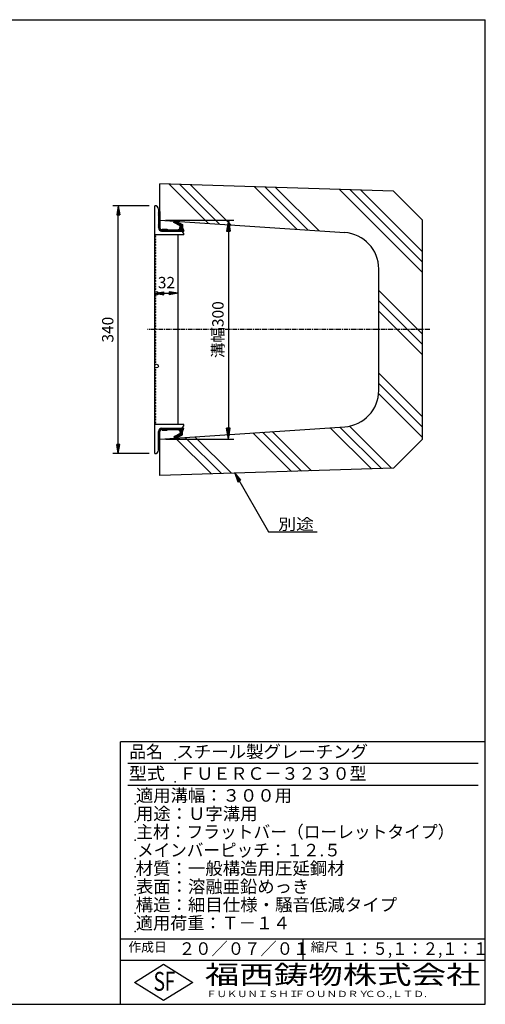
# Model space of a CAD drawing. Extents: x 25 to 1925, y 50 to 1400.
# Drawn here: x 1287 to 1925, y 50 to 1400 of the extents above; entities that cross this region are included whole.
import ezdxf

# ---------------------------------------------------------------- set-up
doc = ezdxf.new("R2010")
doc.units = 0
doc.header["$LTSCALE"] = 0.2
doc.linetypes.add('CENTER', pattern=[50.8, 31.75, -6.35, 6.35, -6.35])
doc.layers.get('0').update_dxf_attribs({"linetype": 'CONTINUOUS'})
doc.layers.get('DEFPOINTS').update_dxf_attribs({"linetype": 'CONTINUOUS'})
for name, color, linetype in [('LAY-10', 7, 'CONTINUOUS'), ('LAY-20', 7, 'CONTINUOUS'), ('LAY-255', 7, 'CONTINUOUS')]:
    doc.layers.add(name, color=color, linetype=linetype)
doc.styles.add('EXCADDIM1', font='simplex', dxfattribs={"width": 0.84, "bigfont": 'bigfont'})
doc.styles.add('EXCADSTD', font='simplex', dxfattribs={"bigfont": 'bigfont'})
doc.styles.get("Standard").update_dxf_attribs({"font": 'simplex', "bigfont": 'bigfont'})
doc.dimstyles.new('ISO-25', dxfattribs={"dimtxt": 2.5, "dimasz": 2.5, "dimexe": 1.25, "dimexo": 0.625, "dimtad": 1, "dimtxsty": 'STANDARD', "dimcen": 2.5, "dimazin": 3, "dimtfac": 1, "dimtmove": 0, "dimatfit": 3})

# ---------------------------------------------------------------- blocks, each defined once
blk = doc.blocks.new('EX_BNORM')
at = {"color": 0, "linetype": 'CONTINUOUS'}
for p, q in [((0, 0), (-1, 0.167)), ((-1, 0.167), (-1, -0.167)), ((0, 0), (-1, 0.083)), ((0, 0), (-1, 0)), ((0, 0), (-1, -0.167)), ((0, 0), (-1, -0.083))]:
    blk.add_line(p, q, dxfattribs=at)
blk = doc.blocks.new('*D15')
at = {"layer": 'DEFPOINTS', "color": 0}
for p in [(1479, 1125), (1479, 825), (1573, 825)]:
    blk.add_point(p, dxfattribs=at)
at = {"layer": 'LAY-10', "color": 4, "linetype": 'CONTINUOUS'}
for p, q in [((1486.5, 1125), (1580.5, 1125)), ((1573, 1110), (1573, 840)), ((1486.5, 825), (1580.5, 825))]:
    blk.add_line(p, q, dxfattribs=at)
at = {"layer": 'LAY-10', "color": 4, "xscale": 15, "yscale": 15, "zscale": 15}
for p, rotation in [((1573, 1125), 90), ((1573, 825), 270)]:
    blk.add_blockref('EX_BNORM', p, dxfattribs=dict(at, rotation=rotation))
at = {"layer": 'LAY-10', "color": 7, "insert": (1560.5, 975), "char_height": 15.59, "attachment_point": 5, "rotation": 90, "style": 'EXCADDIM1'}
blk.add_mtext('溝幅300', dxfattribs=at)
blk = doc.blocks.new('*D16')
at = {"layer": 'DEFPOINTS', "color": 0}
for p in [(1422, 1145), (1472, 1145), (1472, 805)]:
    blk.add_point(p, dxfattribs=at)
at = {"layer": 'LAY-20', "color": 4, "linetype": 'CONTINUOUS'}
for p, q in [((1464.5, 1145), (1414.5, 1145)), ((1422, 817.5), (1422, 1132.5)), ((1464.5, 805), (1414.5, 805))]:
    blk.add_line(p, q, dxfattribs=at)
at = {"layer": 'LAY-20', "color": 4, "xscale": 12.5, "yscale": 12.5, "zscale": 12.5}
for p, rotation in [((1422, 1145), 90), ((1422, 805), 270)]:
    blk.add_blockref('EX_BNORM', p, dxfattribs=dict(at, rotation=rotation))
at = {"layer": 'LAY-20', "color": 7, "insert": (1409.5, 975), "char_height": 15.59, "attachment_point": 5, "rotation": 90, "style": 'EXCADDIM1'}
blk.add_mtext('340', dxfattribs=at)
blk = doc.blocks.new('*D17')
at = {"layer": 'DEFPOINTS', "color": 0}
for p in [(1472, 1025), (1504, 1025), (1504, 1025)]:
    blk.add_point(p, dxfattribs=at)
at = {"layer": 'LAY-20', "color": 4, "linetype": 'CONTINUOUS'}
blk.add_line((1484.5, 1025), (1491.5, 1025), dxfattribs=at)
at = {"layer": 'LAY-20', "color": 4, "xscale": 12.5, "yscale": 12.5, "zscale": 12.5, "rotation": 180}
blk.add_blockref('EX_BNORM', (1472, 1025), dxfattribs=at)
at = {"layer": 'LAY-20', "color": 4, "xscale": 12.5, "yscale": 12.5, "zscale": 12.5}
blk.add_blockref('EX_BNORM', (1504, 1025), dxfattribs=at)
at = {"layer": 'LAY-20', "color": 7, "insert": (1488, 1037.5), "char_height": 15.59, "attachment_point": 5, "style": 'EXCADDIM1'}
blk.add_mtext('32', dxfattribs=at)

msp = doc.modelspace()

# ---------------------------------------------------------------- linework, layer by layer
at = {"layer": 'LAY-10', "color": 7, "linetype": 'CONTINUOUS'}
for p, q in [((1799, 1165), (1479, 1175)), ((1479, 1125), (1479, 1175)), ((1491.665, 1174.604), (1545.717, 1120.552)), ((1506.263, 1174.148), (1560.869, 1119.542)), ((1520.862, 1173.692), (1576.021, 1118.532)), ((1608.452, 1170.955), (1666.935, 1112.471)), ((1623.05, 1170.498), (1682.088, 1111.461)), ((1637.648, 1170.042), (1697.24, 1110.451)), ((1725.238, 1167.305), (1839, 1053.543)), ((1739.837, 1166.849), (1839, 1067.685)), ((1754.435, 1166.393), (1839, 1081.828)), ((1799, 1165), (1839, 1125)), ((1472, 805), (1472, 1145)), ((1477, 1140), (1477, 1114.5)), ((1477, 1136.355), (1477.576, 1136.931)), ((1477, 1134.941), (1478.99, 1136.931)), ((1477, 1136.931), (1479, 1136.931)), ((1477, 1133.527), (1479, 1135.527)), ((1477, 1132.113), (1479, 1134.113)), ((1479, 1136.931), (1479, 1114.5)), ((1477, 1130.698), (1479, 1132.698)), ((1477, 1129.284), (1479, 1131.284)), ((1477, 1127.87), (1479, 1129.87)), ((1477, 1126.456), (1479, 1128.456)), ((1477, 1125.042), (1479, 1127.042)), ((1477, 1123.627), (1479, 1125.627)), ((1477, 1122.213), (1479, 1124.213)), ((1477, 1120.799), (1479, 1122.799)), ((1477, 1119.385), (1479, 1121.385)), ((1479, 1125), (1732.326, 1108.112)), ((1497.96, 1121.834), (1499.335, 1124.5)), ((1507, 1117.172), (1497.96, 1121.834)), ((1498.094, 1122.094), (1500.104, 1124.104)), ((1498.81, 1121.396), (1501.037, 1123.622)), ((1499.335, 1124.5), (1510, 1119)), ((1499.743, 1120.915), (1501.97, 1123.141)), ((1500.676, 1120.433), (1502.903, 1122.66)), ((1501.609, 1119.952), (1503.836, 1122.179)), ((1502.542, 1119.471), (1504.769, 1121.698)), ((1503.475, 1118.99), (1505.702, 1121.217)), ((1504.408, 1118.509), (1506.635, 1120.735)), ((1839, 825), (1839, 1125)), ((1477, 1117.971), (1479, 1119.971)), ((1477, 1116.556), (1479, 1118.556)), ((1477, 1115.142), (1479, 1117.142)), ((1477.057, 1113.785), (1479, 1115.728)), ((1477.379, 1112.693), (1479.006, 1114.32)), ((1477.9, 1111.8), (1479.341, 1113.24)), ((1478.586, 1111.071), (1480.008, 1112.494)), ((1479.432, 1110.503), (1480.983, 1112.054)), ((1480.464, 1110.121), (1483.343, 1113)), ((1481.5, 1112), (1482, 1112)), ((1481.5, 1110), (1512, 1110)), ((1481.757, 1110), (1484.757, 1113)), ((1482, 1112), (1482, 1113)), ((1482, 1113), (1489, 1113)), ((1483.172, 1110), (1486.172, 1113)), ((1484.586, 1110), (1487.586, 1113)), ((1486, 1110), (1489, 1113)), ((1487.414, 1110), (1489.414, 1112)), ((1488.828, 1110), (1490.828, 1112)), ((1489, 1113), (1489, 1112)), ((1489, 1112), (1505, 1112)), ((1490.243, 1110), (1492.243, 1112)), ((1491.657, 1110), (1493.657, 1112)), ((1493.071, 1110), (1495.071, 1112)), ((1494.485, 1110), (1496.485, 1112)), ((1495.899, 1110), (1497.899, 1112)), ((1497.314, 1110), (1499.314, 1112)), ((1498.728, 1110), (1500.728, 1112)), ((1500.142, 1110), (1502.142, 1112)), ((1501.556, 1110), (1503.556, 1112)), ((1502.971, 1110), (1504.971, 1112)), ((1504.385, 1110), (1510, 1115.615)), ((1505, 1112.029), (1505.971, 1113)), ((1505, 1112), (1505, 1113)), ((1505, 1113), (1506, 1113)), ((1505.341, 1118.027), (1507.568, 1120.254)), ((1505.799, 1110), (1510.228, 1114.429)), ((1506, 1113), (1507, 1116)), ((1506.015, 1113.044), (1510, 1117.029)), ((1506.274, 1117.546), (1508.501, 1119.773)), ((1506.722, 1115.165), (1510, 1118.444)), ((1507, 1116.858), (1509.434, 1119.292)), ((1507, 1116), (1507, 1117.172)), ((1507.213, 1110), (1510.632, 1113.419)), ((1508.627, 1110), (1511.036, 1112.409)), ((1510, 1119), (1510, 1115)), ((1510, 1115), (1512, 1110)), ((1510.042, 1110), (1511.44, 1111.399)), ((1511.456, 1110), (1511.845, 1110.389)), ((1512, 1105), (1472, 1105)), ((1474.1, 1102.601), (1472, 1103.501)), ((1472, 1101.701), (1474.1, 1102.601)), ((1474.1, 1098.801), (1472, 1099.701)), ((1472, 1097.901), (1474.1, 1098.801)), ((1474.1, 1095.001), (1472, 1095.901)), ((1472, 1094.101), (1474.1, 1095.001)), ((1504, 845), (1504, 1105)), ((1474.1, 1091.201), (1472, 1092.101)), ((1472, 1090.301), (1474.1, 1091.201)), ((1474.1, 1087.401), (1472, 1088.301)), ((1472, 1086.501), (1474.1, 1087.401)), ((1474.1, 1083.601), (1472, 1084.501)), ((1472, 1082.701), (1474.1, 1083.601)), ((1474.1, 1079.801), (1472, 1080.701)), ((1472, 1078.901), (1474.1, 1079.801)), ((1474.1, 1076.001), (1472, 1076.901)), ((1472, 1075.101), (1474.1, 1076.001)), ((1474.1, 1072.201), (1472, 1073.101)), ((1472, 1071.301), (1474.1, 1072.201)), ((1474.1, 1068.401), (1472, 1069.301)), ((1472, 1067.5), (1474.1, 1068.401)), ((1474.1, 1064.6), (1472, 1065.5)), ((1472, 1063.7), (1474.1, 1064.6)), ((1474.1, 1060.8), (1472, 1061.7)), ((1472, 1059.9), (1474.1, 1060.8)), ((1474.1, 1057), (1472, 1057.9)), ((1472, 1056.1), (1474.1, 1057)), ((1474.1, 1053.2), (1472, 1054.1)), ((1472, 1052.3), (1474.1, 1053.2)), ((1779, 891.778), (1779, 1058.222)), ((1474.1, 1049.4), (1472, 1050.3)), ((1472, 1048.5), (1474.1, 1049.4)), ((1474.1, 1045.6), (1472, 1046.5)), ((1472, 1044.7), (1474.1, 1045.6)), ((1474.1, 1041.8), (1472, 1042.7)), ((1472, 1040.9), (1474.1, 1041.8)), ((1474.1, 1038), (1472, 1038.9)), ((1472, 1037.1), (1474.1, 1038)), ((1474.1, 1034.2), (1472, 1035.1)), ((1472, 1033.3), (1474.1, 1034.2)), ((1474.1, 1030.4), (1472, 1031.3)), ((1472, 1029.5), (1474.1, 1030.4)), ((1779, 1028.69), (1839, 968.69)), ((1474.1, 1021.601), (1472, 1022.501)), ((1472, 1020.701), (1474.1, 1021.601)), ((1474.1, 1017.801), (1472, 1018.701)), ((1472, 1016.901), (1474.1, 1017.801)), ((1474.1, 1014.001), (1472, 1014.901)), ((1472, 1013.101), (1474.1, 1014.001)), ((1779, 1014.548), (1839, 954.548)), ((1474.1, 1010.201), (1472, 1011.101)), ((1472, 1009.301), (1474.1, 1010.201)), ((1474.1, 1006.401), (1472, 1007.301)), ((1472, 1005.501), (1474.1, 1006.401)), ((1474.1, 1002.601), (1472, 1003.501)), ((1472, 1001.701), (1474.1, 1002.601)), ((1474.1, 998.801), (1472, 999.701)), ((1779, 1000.406), (1839, 940.406)), ((1472, 997.901), (1474.1, 998.801)), ((1474.1, 995.001), (1472, 995.901)), ((1472, 994.101), (1474.1, 995.001)), ((1474.1, 991.201), (1472, 992.101)), ((1472, 990.301), (1474.1, 991.201)), ((1474.1, 987.401), (1472, 988.301)), ((1472, 986.501), (1474.1, 987.401)), ((1474.1, 983.601), (1472, 984.501)), ((1472, 982.701), (1474.1, 983.601)), ((1474.1, 979.801), (1472, 980.701)), ((1472, 978.901), (1474.1, 979.801)), ((1474.1, 976.001), (1472, 976.901)), ((1472, 975.101), (1474.1, 976.001)), ((1474.1, 972.201), (1472, 973.101)), ((1472, 971.301), (1474.1, 972.201)), ((1474.1, 968.401), (1472, 969.301)), ((1472, 967.5), (1474.1, 968.401)), ((1474.1, 964.6), (1472, 965.5)), ((1472, 963.7), (1474.1, 964.6)), ((1474.1, 960.8), (1472, 961.7)), ((1472, 959.9), (1474.1, 960.8)), ((1474.1, 957), (1472, 957.9)), ((1472, 956.1), (1474.1, 957)), ((1474.1, 953.2), (1472, 954.1)), ((1472, 952.3), (1474.1, 953.2)), ((1474.1, 949.4), (1472, 950.3)), ((1472, 948.5), (1474.1, 949.4)), ((1474.1, 945.6), (1472, 946.5)), ((1472, 944.7), (1474.1, 945.6)), ((1474.1, 941.8), (1472, 942.7)), ((1472, 940.9), (1474.1, 941.8)), ((1474.1, 938), (1472, 938.9)), ((1472, 937.1), (1474.1, 938)), ((1474.1, 934.2), (1472, 935.1)), ((1472, 933.3), (1474.1, 934.2)), ((1474.1, 930.4), (1472, 931.3)), ((1472, 929.5), (1474.1, 930.4)), ((1474.1, 920.101), (1472, 921.001)), ((1472, 919.201), (1474.1, 920.101)), ((1474.1, 916.301), (1472, 917.201)), ((1472, 915.401), (1474.1, 916.301)), ((1474.1, 912.501), (1472, 913.401)), ((1472, 911.601), (1474.1, 912.501)), ((1474.1, 908.701), (1472, 909.601)), ((1472, 907.801), (1474.1, 908.701)), ((1474.1, 904.901), (1472, 905.801)), ((1472, 904.001), (1474.1, 904.901)), ((1779, 915.553), (1839, 855.553)), ((1474.1, 901.101), (1472, 902.001)), ((1472, 900.201), (1474.1, 901.101)), ((1474.1, 897.301), (1472, 898.201)), ((1472, 896.401), (1474.1, 897.301)), ((1474.1, 893.501), (1472, 894.401)), ((1472, 892.601), (1474.1, 893.501)), ((1779, 901.411), (1839, 841.411)), ((1474.1, 889.701), (1472, 890.601)), ((1472, 888.801), (1474.1, 889.701)), ((1474.1, 885.901), (1472, 886.801)), ((1472, 885), (1474.1, 885.901)), ((1474.1, 882.1), (1472, 883)), ((1472, 881.2), (1474.1, 882.1)), ((1474.1, 878.3), (1472, 879.2)), ((1472, 877.4), (1474.1, 878.3)), ((1778.813, 887.456), (1839, 827.269)), ((1474.1, 874.5), (1472, 875.4)), ((1472, 873.6), (1474.1, 874.5)), ((1474.1, 870.7), (1472, 871.6)), ((1472, 869.8), (1474.1, 870.7)), ((1474.1, 866.9), (1472, 867.8)), ((1472, 866), (1474.1, 866.9)), ((1474.1, 863.1), (1472, 864)), ((1472, 862.2), (1474.1, 863.1)), ((1474.1, 859.3), (1472, 860.2)), ((1472, 858.4), (1474.1, 859.3)), ((1474.1, 855.5), (1472, 856.4)), ((1472, 854.6), (1474.1, 855.5)), ((1474.1, 851.7), (1472, 852.6)), ((1472, 850.8), (1474.1, 851.7)), ((1474.1, 847.9), (1472, 848.8)), ((1472, 847), (1474.1, 847.9)), ((1512, 845), (1472, 845)), ((1477.02, 835.919), (1481.081, 839.98)), ((1477.944, 838.258), (1478.742, 839.056)), ((1479, 825), (1732.326, 841.888)), ((1480.054, 837.54), (1482.515, 840)), ((1481.5, 840), (1512, 840)), ((1481.5, 838), (1482, 838)), ((1481.929, 838), (1483.929, 840)), ((1482, 838), (1482, 837)), ((1482, 837), (1489, 837)), ((1482.343, 837), (1485.343, 840)), ((1483.757, 837), (1486.757, 840)), ((1485.172, 837), (1488.172, 840)), ((1486.586, 837), (1489.586, 840)), ((1488, 837), (1489, 838)), ((1489, 838), (1491, 840)), ((1489, 837), (1489, 838)), ((1489, 838), (1505, 838)), ((1490.414, 838), (1492.414, 840)), ((1491.828, 838), (1493.828, 840)), ((1493.243, 838), (1495.243, 840)), ((1494.657, 838), (1496.657, 840)), ((1496.071, 838), (1498.071, 840)), ((1497.485, 838), (1499.485, 840)), ((1498.899, 838), (1500.899, 840)), ((1500.314, 838), (1502.314, 840)), ((1501.728, 838), (1503.728, 840)), ((1503.142, 838), (1505.142, 840)), ((1504.556, 838), (1506.556, 840)), ((1505, 837.029), (1507.971, 840)), ((1505, 838), (1505, 837)), ((1505, 837), (1506, 837)), ((1506, 837), (1507, 834)), ((1506.096, 836.711), (1509.385, 840)), ((1506.45, 835.651), (1510.799, 840)), ((1506.803, 834.59), (1511.858, 839.645)), ((1507, 833.373), (1510.915, 837.288)), ((1510, 835), (1512, 840)), ((1712.561, 840.571), (1769.067, 784.065)), ((1725.82, 841.455), (1782.781, 784.493)), ((1738.691, 842.726), (1796.495, 784.922)), ((1477, 834.485), (1479.46, 836.946)), ((1477, 810), (1477, 835.5)), ((1477, 833.071), (1479, 835.071)), ((1477, 831.657), (1479, 833.657)), ((1477, 830.243), (1479, 832.243)), ((1477, 828.828), (1479, 830.828)), ((1477, 827.414), (1479, 829.414)), ((1477, 826), (1479, 828)), ((1477, 824.586), (1479, 826.586)), ((1477, 823.172), (1479, 825.172)), ((1477, 821.757), (1479, 823.757)), ((1479, 813.069), (1479, 835.5)), ((1479, 775), (1479, 825)), ((1507, 832.828), (1497.96, 828.166)), ((1497.96, 828.166), (1499.335, 825.5)), ((1498.302, 827.503), (1500.035, 829.236)), ((1498.783, 826.57), (1502.955, 830.742)), ((1499.264, 825.637), (1505.876, 832.248)), ((1499.335, 825.5), (1510, 831)), ((1500.429, 826.429), (1549.65, 777.208)), ((1501.827, 826.785), (1510, 834.958)), ((1504.747, 828.291), (1510, 833.544)), ((1507, 834), (1507, 832.828)), ((1507.667, 829.797), (1510, 832.13)), ((1510, 831), (1510, 835)), ((1513.688, 827.312), (1563.364, 777.636)), ((1526.946, 828.196), (1577.077, 778.065)), ((1606.495, 833.5), (1659.359, 780.636)), ((1619.754, 834.384), (1673.072, 781.065)), ((1633.012, 835.267), (1686.786, 781.493)), ((1799, 785), (1839, 825)), ((1477, 820.343), (1479, 822.343)), ((1477, 818.929), (1479, 820.929)), ((1477, 817.515), (1479, 819.515)), ((1477, 816.101), (1479, 818.101)), ((1477, 814.686), (1479, 816.686)), ((1477, 813.272), (1479, 815.272)), ((1477, 813.069), (1479, 813.069)), ((1478.211, 813.069), (1479, 813.858)), ((1799, 785), (1479, 775))]:
    msp.add_line(p, q, dxfattribs=at)
at = {"layer": 'LAY-10', "color": 2, "linetype": 'CENTER'}
msp.add_line((1849, 975), (1462, 975), dxfattribs=at)
at = {"layer": 'LAY-10', "color": 7, "linetype": 'CONTINUOUS'}
for centre in [(1474.5, 1025), (1474.5, 925)]:
    msp.add_circle(centre, 2.5, dxfattribs=at)
for centre, radius, start, end in [((1472, 1140), 5, 0, 90), ((1481.5, 1114.5), 4.5, 180, 270), ((1481.5, 1114.5), 2.5, 180, 270), ((1507, 1105), 5, 0, 90), ((1729, 1058.222), 50, 0, 86.185925), ((1729, 891.778), 50, 273.814075, 0), ((1481.5, 835.5), 4.5, 90, 180), ((1481.5, 835.5), 2.5, 90, 180), ((1507, 845), 5, 270, 0), ((1472, 810), 5, 270, 0)]:
    msp.add_arc(centre, radius, start, end, dxfattribs=at)
at = {"layer": 'LAY-255', "color": 7, "linetype": 'CONTINUOUS'}
for p, q in [((25, 1400), (1925, 1400)), ((1925, 50), (1925, 1400)), ((1425, 50), (1425, 410)), ((1925, 410), (1425, 410)), ((1925, 110), (1425, 110)), ((1444, 80), (1484, 105)), ((1484, 105), (1524, 80)), ((1484, 55), (1444, 80)), ((1524, 80), (1484, 55)), ((25, 50), (1925, 50))]:
    msp.add_line(p, q, dxfattribs=at)
at = {"layer": 'LAY-255', "color": 4, "linetype": 'CONTINUOUS'}
for p, q in [((1915, 380), (1435, 380)), ((1915, 350), (1435, 350)), ((1425, 140), (1925, 140)), ((1675, 140), (1675, 110))]:
    msp.add_line(p, q, dxfattribs=at)
at = {"layer": 'LAY-255', "color": 7, "linetype": 'CONTINUOUS'}
for p in [(1500, 385), (1500, 355), (1445, 325), (1445, 300), (1445, 275), (1445, 250), (1445, 225), (1445, 200), (1445, 175), (1445, 150)]:
    msp.add_point(p, dxfattribs=at)

# ---------------------------------------------------------------- texts
at = {"layer": 'LAY-10', "color": 7, "linetype": 'CONTINUOUS', "style": 'EXCADSTD', "width": 1.15}
msp.add_text('別途', height=15.5906, dxfattribs=at).set_placement((1641.186, 700.534))
at = {"layer": 'LAY-255', "color": 7, "linetype": 'CONTINUOUS', "style": 'EXCADSTD'}
for s, height, width, p in [('品名', 17.1875, 0.978839, (1437.109, 387.813)), ('スチール製グレーチング', 17.1875, 1.018427, (1501.562, 387.813)), ('型式', 17.1875, 1.056348, (1436.328, 357.813)), ('ＦＵＥＲＣ－３２３０型', 17.1875, 0.995414, (1505.625, 357.813)), ('適用溝幅：３００用', 17.1875, 1.014552, (1446.016, 327.813)), ('用途：Ｕ字溝用', 17.1875, 1.015361, (1446.172, 302.813)), ('主材：フラットバー（ローレットタイプ）', 17.1875, 0.978917, (1446.562, 277.813)), ('メインバーピッチ：１２.５', 17.1875, 0.969961, (1447.656, 252.813)), ('材質：一般構造用圧延鋼材', 17.1875, 1.018534, (1445.703, 227.813)), ('表面：溶融亜鉛めっき', 17.1875, 1.013466, (1446.172, 202.813)), ('構造：細目仕様・騒音低減タイプ', 17.1875, 1.019034, (1445.703, 177.813)), ('適用荷重：Ｔ－１４', 17.1875, 1.002442, (1446.016, 152.812)), ('作成日', 12.8906, 1.00063, (1435.762, 122.109)), ('２０／０７／０１', 17.1875, 0.953656, (1504.922, 117.812)), ('縮尺', 12.8906, 1.080709, (1685.527, 122.109)), ('１：５,１：２,１：１', 17.1875, 0.896004, (1728.406, 117.812)), ('S', 25.781, 0.758268, (1470.172, 68.594)), ('F', 25.781, 0.744095, (1485.523, 68.747)), ('福西鋳物株式会社', 25.7812, 1.342692, (1540.692, 77.719)), ('ＦＵＫＵＮＩＳＨＩ', 8.5938, 1.204799, (1542.547, 59.906)), ('ＦＯＵＮＤＲＹ', 8.5938, 1.243253, (1663.596, 59.906)), ('ＣＯ.,ＬＴＤ.', 8.5938, 1.243831, (1759.973, 59.906))]:
    msp.add_text(s, height=height, dxfattribs=dict(at, width=width)).set_placement(p)

# ---------------------------------------------------------------- dimensions: what is measured, and where the dimension line sits
at = {"layer": 'LAY-10', "color": 4, "linetype": 'CONTINUOUS'}
dim = msp.add_linear_dim(base=(1573, 825), p1=(1479, 1125), p2=(1479, 825), angle=90, text='溝幅<>', dimstyle='ISO-25', override={"dimtxt": 15.590552, "dimasz": 15, "dimexe": 7.5, "dimexo": 7.5, "dimgap": 0, "dimtad": 1, "dimjust": 0, "dimtih": 0, "dimtoh": 0, "dimdec": 1, "dimzin": 8, "dimlunit": 2, "dimtxsty": 'EXCADDIM1', "dimblk1": 'EX_BNORM', "dimblk2": 'EX_BNORM', "dimsah": 1, "dimse1": 0, "dimse2": 0, "dimclrd": 4, "dimclre": 4, "dimclrt": 7, "dimtmove": 2}, dxfattribs=at)
dim.commit()
dim.dimension.update_dxf_attribs({"geometry": '*D15', "text_midpoint": (1560.5, 975), "dimtype": 160})
at = {"layer": 'LAY-20', "color": 4, "linetype": 'CONTINUOUS'}
dim = msp.add_linear_dim(base=(1422, 1145), p1=(1472, 805), p2=(1472, 1145), angle=90, dimstyle='ISO-25', override={"dimtxt": 15.590552, "dimasz": 12.5, "dimexe": 7.5, "dimexo": 7.5, "dimgap": 0, "dimtad": 1, "dimjust": 0, "dimtih": 0, "dimtoh": 0, "dimdec": 1, "dimzin": 8, "dimlunit": 2, "dimtxsty": 'EXCADDIM1', "dimblk1": 'EX_BNORM', "dimblk2": 'EX_BNORM', "dimsah": 1, "dimse1": 0, "dimse2": 0, "dimclrd": 4, "dimclre": 4, "dimclrt": 7, "dimtmove": 2}, dxfattribs=at)
dim.commit()
dim.dimension.update_dxf_attribs({"geometry": '*D16', "text_midpoint": (1409.5, 975), "dimtype": 160})
dim = msp.add_linear_dim(base=(1504, 1025), p1=(1472, 1025), p2=(1504, 1025), dimstyle='ISO-25', override={"dimtxt": 15.590552, "dimasz": 12.5, "dimexe": 0, "dimexo": 0, "dimgap": 0, "dimtad": 1, "dimjust": 0, "dimtih": 0, "dimtoh": 0, "dimdec": 1, "dimzin": 8, "dimlunit": 2, "dimtxsty": 'EXCADDIM1', "dimblk1": 'EX_BNORM', "dimblk2": 'EX_BNORM', "dimsah": 1, "dimse1": 1, "dimse2": 1, "dimclrd": 4, "dimclre": 4, "dimclrt": 7, "dimtmove": 2}, dxfattribs=at)
dim.commit()
dim.dimension.update_dxf_attribs({"geometry": '*D17', "text_midpoint": (1488, 1037.5), "dimtype": 160})

# ---------------------------------------------------------------- leaders
at = {"layer": 'LAY-10', "color": 4, "linetype": 'CONTINUOUS'}
msp.add_leader([(1581.509, 778.203), (1627.897, 697.857), (1694.475, 697.857)], dimstyle='ISO-25', override={"dimasz": 12.5, "dimldrblk": 'EX_BNORM'}, dxfattribs=at)

doc.saveas('drawing.dxf')
